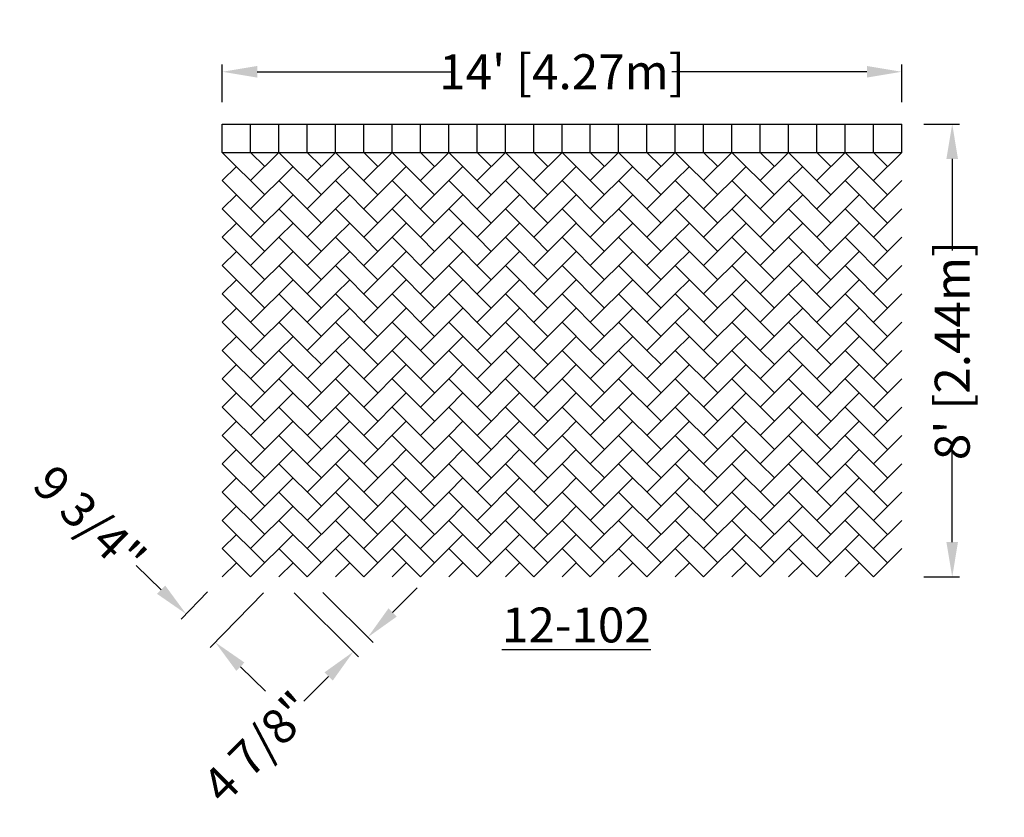
# Model space of a CAD drawing. Extents: x 2 to 217, y 1 to 234.
# Drawn here: x 18 to 85, y 114 to 168 of the extents above; entities that cross this region are included whole.
import ezdxf

# ---------------------------------------------------------------- set-up
doc = ezdxf.new("R2010")
doc.units = 0
doc.header["$LTSCALE"] = 10
doc.header["$MEASUREMENT"] = 0
doc.header["$PDMODE"] = 35
doc.layers.get('Defpoints').update_dxf_attribs({"linetype": 'CONTINUOUS'})
for name, color, linetype in [('CADdetails-1-FINE', 1, 'CONTINUOUS'), ('CADdetails-2-FINELIGHT', 2, 'CONTINUOUS'), ('CADdetails-7-VERYFINE', 7, 'CONTINUOUS')]:
    doc.layers.add(name, color=color, linetype=linetype)
doc.styles.add('CADdetails-DIMENSIONS', font='ARIALN.TTF', dxfattribs={"height": 2.38})
doc.styles.add('CADdetails-NOTES', font='ARIALN.TTF', dxfattribs={"height": 2.38})
doc.dimstyles.new('CADdetails-LEADER', dxfattribs={"dimtxt": 2.38, "dimasz": 2.38, "dimexe": 0.5, "dimexo": 1.5, "dimgap": 1, "dimtad": 0, "dimzin": 0, "dimdsep": 46, "dimtxsty": 'CADdetails-DIMENSIONS', "dimcen": 1, "dimclrd": 256, "dimclre": 256, "dimclrt": 256, "dimadec": 0, "dimazin": 0, "dimtfac": 1, "dimtdec": 4, "dimtofl": 0, "dimtmove": 0, "dimatfit": 3, "dimfxl": 1, "dimtolj": 1, "dimtzin": 0, "dimarcsym": 0})

# ---------------------------------------------------------------- blocks, each defined once
blk = doc.blocks.new('*D6')
at = {"layer": 'CADdetails-7-VERYFINE', "lineweight": -2, "transparency": 16777216}
for p, q in [((79.722, 161.082), (82.156, 161.082)), ((81.656, 158.702), (81.656, 152.46)), ((81.656, 132.605), (81.656, 138.847)), ((79.722, 130.225), (82.156, 130.225))]:
    blk.add_line(p, q, dxfattribs=at)
at = {"layer": 'CADdetails-7-VERYFINE', "transparency": 16777216}
for points in [[(81.259, 158.702), (82.052, 158.702), (81.656, 161.082)], [(81.259, 132.605), (82.052, 132.605), (81.656, 130.225)]]:
    blk.add_solid(points, dxfattribs=at)
at = {"layer": 'Defpoints', "color": 0, "transparency": 16777216}
for p in [(78.222, 161.082), (78.222, 130.225), (81.656, 130.225)]:
    blk.add_point(p, dxfattribs=at)
at = {"layer": 'CADdetails-7-VERYFINE', "transparency": 16777216, "insert": (81.656, 145.654), "char_height": 2.38, "attachment_point": 5, "rotation": 90, "style": 'CADdetails-DIMENSIONS'}
blk.add_mtext("\\A1;8' [2.44m]", dxfattribs=at)
blk = doc.blocks.new('*D7')
at = {"layer": 'CADdetails-7-VERYFINE', "lineweight": -2, "transparency": 16777216}
for p, q in [((27.773, 129.355), (26.067, 131.014)), ((30.942, 129.2), (29.132, 127.338)), ((34.748, 129.149), (31.115, 125.411)), ((33.17, 124.111), (34.877, 122.452))]:
    blk.add_line(p, q, dxfattribs=at)
at = {"layer": 'CADdetails-7-VERYFINE', "transparency": 16777216}
for points in [[(28.05, 129.64), (27.497, 129.071), (29.48, 127.697)], [(33.447, 124.395), (32.894, 123.826), (31.463, 125.769)]]:
    blk.add_solid(points, dxfattribs=at)
at = {"layer": 'Defpoints', "color": 0, "transparency": 16777216}
for p in [(31.987, 130.276), (35.793, 130.225), (31.463, 125.769)]:
    blk.add_point(p, dxfattribs=at)
at = {"layer": 'CADdetails-7-VERYFINE', "transparency": 16777216, "insert": (22.913, 134.079), "char_height": 2.38, "attachment_point": 5, "rotation": 315.81981, "style": 'CADdetails-DIMENSIONS'}
blk.add_mtext('\\A1;9 3/4"', dxfattribs=at)
blk = doc.blocks.new('*D8')
at = {"layer": 'CADdetails-7-VERYFINE', "lineweight": -2, "transparency": 16777216}
for p, q in [((43.535, 127.8), (45.218, 129.483)), ((36.842, 129.153), (41.219, 124.777)), ((38.794, 129.176), (42.206, 125.764)), ((39.182, 123.447), (37.499, 121.764))]:
    blk.add_line(p, q, dxfattribs=at)
at = {"layer": 'CADdetails-7-VERYFINE', "transparency": 16777216}
for points in [[(43.255, 128.081), (43.816, 127.52), (41.853, 126.118)], [(38.902, 123.728), (39.463, 123.167), (40.865, 125.13)]]:
    blk.add_solid(points, dxfattribs=at)
at = {"layer": 'Defpoints', "color": 0, "transparency": 16777216}
for p in [(35.782, 130.214), (37.733, 130.237), (41.853, 126.118)]:
    blk.add_point(p, dxfattribs=at)
at = {"layer": 'CADdetails-7-VERYFINE', "transparency": 16777216, "insert": (34.362, 118.627), "char_height": 2.38, "attachment_point": 5, "rotation": 45, "style": 'CADdetails-DIMENSIONS'}
blk.add_mtext('\\A1;4 7/8"', dxfattribs=at)
blk = doc.blocks.new('*D9')
at = {"layer": 'CADdetails-7-VERYFINE', "lineweight": -2, "transparency": 16777216}
for p, q in [((31.936, 162.582), (31.936, 165.143)), ((78.222, 162.582), (78.222, 165.143)), ((34.316, 164.643), (47.606, 164.643)), ((75.842, 164.643), (62.552, 164.643))]:
    blk.add_line(p, q, dxfattribs=at)
at = {"layer": 'CADdetails-7-VERYFINE', "transparency": 16777216}
for points in [[(34.316, 165.04), (34.316, 164.247), (31.936, 164.643)], [(75.842, 165.04), (75.842, 164.247), (78.222, 164.643)]]:
    blk.add_solid(points, dxfattribs=at)
at = {"layer": 'Defpoints', "color": 0, "transparency": 16777216}
for p in [(78.222, 164.643), (31.936, 161.082), (78.222, 161.082)]:
    blk.add_point(p, dxfattribs=at)
at = {"layer": 'CADdetails-7-VERYFINE', "transparency": 16777216, "insert": (55.079, 164.643), "char_height": 2.38, "attachment_point": 5, "style": 'CADdetails-DIMENSIONS'}
blk.add_mtext("\\A1;14' [4.27m]", dxfattribs=at)

msp = doc.modelspace()

# ---------------------------------------------------------------- linework, layer by layer
at = {"layer": 'CADdetails-1-FINE'}
for p, q in [((31.936, 159.154), (34.829, 156.261)), ((33.865, 157.225), (35.793, 159.154)), ((33.865, 159.154), (34.829, 158.189)), ((35.793, 159.154), (38.686, 156.261)), ((37.722, 157.225), (39.65, 159.154)), ((37.722, 159.154), (38.686, 158.189)), ((39.65, 159.154), (42.543, 156.261)), ((41.579, 157.225), (43.507, 159.154)), ((41.579, 159.154), (42.543, 158.189)), ((43.507, 159.154), (46.4, 156.261)), ((45.436, 157.225), (47.365, 159.154)), ((45.436, 159.154), (46.4, 158.189)), ((47.365, 159.154), (50.257, 156.261)), ((49.293, 157.225), (51.222, 159.154)), ((49.293, 159.154), (50.257, 158.189)), ((51.222, 159.154), (54.115, 156.261)), ((53.15, 157.225), (55.079, 159.154)), ((53.15, 159.154), (54.115, 158.189)), ((55.079, 159.154), (57.972, 156.261)), ((57.007, 157.225), (58.936, 159.154)), ((57.007, 159.154), (57.972, 158.189)), ((58.936, 159.154), (61.829, 156.261)), ((60.865, 157.225), (62.793, 159.154)), ((60.865, 159.154), (61.829, 158.189)), ((62.793, 159.154), (65.686, 156.261)), ((64.722, 159.154), (65.686, 158.189)), ((64.722, 157.225), (66.65, 159.154)), ((66.65, 159.154), (69.543, 156.261)), ((68.579, 157.225), (70.507, 159.154)), ((68.579, 159.154), (69.543, 158.189)), ((70.507, 159.154), (73.4, 156.261)), ((72.436, 159.154), (73.4, 158.189)), ((72.436, 157.225), (74.365, 159.154)), ((74.365, 159.154), (77.257, 156.261)), ((76.293, 157.225), (78.222, 159.154)), ((76.293, 159.154), (77.257, 158.189)), ((31.936, 157.225), (32.9, 158.189)), ((33.865, 155.296), (36.757, 158.189)), ((39.65, 157.225), (40.615, 158.189)), ((41.579, 155.296), (44.472, 158.189)), ((47.365, 157.225), (48.329, 158.189)), ((49.293, 155.296), (52.186, 158.189)), ((55.079, 157.225), (56.043, 158.189)), ((57.007, 155.296), (59.9, 158.189)), ((62.793, 157.225), (63.757, 158.189)), ((64.722, 155.296), (67.615, 158.189)), ((70.507, 157.225), (71.472, 158.189)), ((72.436, 155.296), (75.329, 158.189)), ((31.936, 157.225), (34.829, 154.332)), ((35.793, 157.225), (38.686, 154.332)), ((37.722, 155.296), (39.65, 157.225)), ((39.65, 157.225), (42.543, 154.332)), ((43.507, 157.225), (46.4, 154.332)), ((45.436, 155.296), (47.365, 157.225)), ((47.365, 157.225), (50.257, 154.332)), ((51.222, 157.225), (54.115, 154.332)), ((53.15, 155.296), (55.079, 157.225)), ((55.079, 157.225), (57.972, 154.332)), ((58.936, 157.225), (61.829, 154.332)), ((60.865, 155.296), (62.793, 157.225)), ((62.793, 157.225), (65.686, 154.332)), ((66.65, 157.225), (69.543, 154.332)), ((68.579, 155.296), (70.507, 157.225)), ((70.507, 157.225), (73.4, 154.332)), ((74.365, 157.225), (77.257, 154.332)), ((76.293, 155.296), (78.222, 157.225)), ((31.936, 155.296), (32.9, 156.261)), ((33.865, 153.368), (36.757, 156.261)), ((39.65, 155.296), (40.615, 156.261)), ((41.579, 153.368), (44.472, 156.261)), ((47.365, 155.296), (48.329, 156.261)), ((49.293, 153.368), (52.186, 156.261)), ((55.079, 155.296), (56.043, 156.261)), ((57.007, 153.368), (59.9, 156.261)), ((62.793, 155.296), (63.757, 156.261)), ((64.722, 153.368), (67.615, 156.261)), ((70.507, 155.296), (71.472, 156.261)), ((72.436, 153.368), (75.329, 156.261)), ((31.936, 155.296), (33.865, 153.368)), ((35.793, 155.296), (37.722, 153.368)), ((37.722, 153.368), (39.65, 155.296)), ((39.65, 155.296), (41.579, 153.368)), ((43.507, 155.296), (45.436, 153.368)), ((45.436, 153.368), (47.365, 155.296)), ((47.365, 155.296), (49.293, 153.368)), ((51.222, 155.296), (53.15, 153.368)), ((53.15, 153.368), (55.079, 155.296)), ((55.079, 155.296), (57.007, 153.368)), ((58.936, 155.296), (60.865, 153.368)), ((60.865, 153.368), (62.793, 155.296)), ((62.793, 155.296), (64.722, 153.368)), ((66.65, 155.296), (68.579, 153.368)), ((68.579, 153.368), (70.507, 155.296)), ((70.507, 155.296), (72.436, 153.368)), ((74.365, 155.296), (76.293, 153.368)), ((76.293, 153.368), (78.222, 155.296)), ((31.936, 153.368), (32.9, 154.332)), ((35.793, 153.368), (36.757, 154.332)), ((39.65, 153.368), (40.615, 154.332)), ((43.507, 153.368), (44.472, 154.332)), ((47.365, 153.368), (48.329, 154.332)), ((51.222, 153.368), (52.186, 154.332)), ((55.079, 153.368), (56.043, 154.332)), ((58.936, 153.368), (59.9, 154.332)), ((62.793, 153.368), (63.757, 154.332)), ((66.65, 153.368), (67.615, 154.332)), ((70.507, 153.368), (71.472, 154.332)), ((74.365, 153.368), (75.329, 154.332)), ((31.936, 153.368), (34.829, 150.475)), ((33.865, 151.439), (35.793, 153.368)), ((33.865, 153.368), (34.829, 152.404)), ((35.793, 153.368), (38.686, 150.475)), ((37.722, 151.439), (39.65, 153.368)), ((37.722, 153.368), (38.686, 152.404)), ((39.65, 153.368), (42.543, 150.475)), ((41.579, 151.439), (43.507, 153.368)), ((41.579, 153.368), (42.543, 152.404)), ((43.507, 153.368), (46.4, 150.475)), ((45.436, 151.439), (47.365, 153.368)), ((45.436, 153.368), (46.4, 152.404)), ((47.365, 153.368), (50.257, 150.475)), ((49.293, 151.439), (51.222, 153.368)), ((49.293, 153.368), (50.257, 152.404)), ((51.222, 153.368), (54.115, 150.475)), ((53.15, 151.439), (55.079, 153.368)), ((53.15, 153.368), (54.115, 152.404)), ((55.079, 153.368), (57.972, 150.475)), ((57.007, 151.439), (58.936, 153.368)), ((57.007, 153.368), (57.972, 152.404)), ((58.936, 153.368), (61.829, 150.475)), ((60.865, 151.439), (62.793, 153.368)), ((60.865, 153.368), (61.829, 152.404)), ((62.793, 153.368), (65.686, 150.475)), ((64.722, 151.439), (66.65, 153.368)), ((64.722, 153.368), (65.686, 152.404)), ((66.65, 153.368), (69.543, 150.475)), ((68.579, 151.439), (70.507, 153.368)), ((68.579, 153.368), (69.543, 152.404)), ((70.507, 153.368), (73.4, 150.475)), ((72.436, 151.439), (74.365, 153.368)), ((72.436, 153.368), (73.4, 152.404)), ((74.365, 153.368), (77.257, 150.475)), ((76.293, 151.439), (78.222, 153.368)), ((76.293, 153.368), (77.257, 152.404)), ((31.936, 151.439), (32.9, 152.404)), ((33.865, 149.511), (36.757, 152.404)), ((39.65, 151.439), (40.615, 152.404)), ((41.579, 149.511), (44.472, 152.404)), ((47.365, 151.439), (48.329, 152.404)), ((49.293, 149.511), (52.186, 152.404)), ((55.079, 151.439), (56.043, 152.404)), ((57.007, 149.511), (59.9, 152.404)), ((62.793, 151.439), (63.757, 152.404)), ((64.722, 149.511), (67.615, 152.404)), ((70.507, 151.439), (71.472, 152.404)), ((72.436, 149.511), (75.329, 152.404)), ((31.936, 151.439), (34.829, 148.546)), ((35.793, 151.439), (38.686, 148.546)), ((37.722, 149.511), (39.65, 151.439)), ((39.65, 151.439), (42.543, 148.546)), ((43.507, 151.439), (46.4, 148.546)), ((45.436, 149.511), (47.365, 151.439)), ((47.365, 151.439), (50.257, 148.546)), ((51.222, 151.439), (54.115, 148.546)), ((53.15, 149.511), (55.079, 151.439)), ((55.079, 151.439), (57.972, 148.546)), ((58.936, 151.439), (61.829, 148.546)), ((60.865, 149.511), (62.793, 151.439)), ((62.793, 151.439), (65.686, 148.546)), ((66.65, 151.439), (69.543, 148.546)), ((68.579, 149.511), (70.507, 151.439)), ((70.507, 151.439), (73.4, 148.546)), ((74.365, 151.439), (77.257, 148.546)), ((76.293, 149.511), (78.222, 151.439)), ((31.936, 149.511), (32.9, 150.475)), ((33.865, 147.582), (36.757, 150.475)), ((39.65, 149.511), (40.615, 150.475)), ((41.579, 147.582), (44.472, 150.475)), ((47.365, 149.511), (48.329, 150.475)), ((49.293, 147.582), (52.186, 150.475)), ((55.079, 149.511), (56.043, 150.475)), ((57.007, 147.582), (59.9, 150.475)), ((62.793, 149.511), (63.757, 150.475)), ((64.722, 147.582), (67.615, 150.475)), ((70.507, 149.511), (71.472, 150.475)), ((72.436, 147.582), (75.329, 150.475)), ((31.936, 149.511), (34.829, 146.618)), ((35.793, 149.511), (38.686, 146.618)), ((37.722, 147.582), (39.65, 149.511)), ((39.65, 149.511), (42.543, 146.618)), ((43.507, 149.511), (46.4, 146.618)), ((45.436, 147.582), (47.365, 149.511)), ((47.365, 149.511), (50.257, 146.618)), ((51.222, 149.511), (54.115, 146.618)), ((53.15, 147.582), (55.079, 149.511)), ((55.079, 149.511), (57.972, 146.618)), ((58.936, 149.511), (61.829, 146.618)), ((60.865, 147.582), (62.793, 149.511)), ((62.793, 149.511), (65.686, 146.618)), ((66.65, 149.511), (69.543, 146.618)), ((68.579, 147.582), (70.507, 149.511)), ((70.507, 149.511), (73.4, 146.618)), ((74.365, 149.511), (77.257, 146.618)), ((76.293, 147.582), (78.222, 149.511)), ((31.936, 147.582), (32.9, 148.546)), ((33.865, 145.654), (36.757, 148.546)), ((39.65, 147.582), (40.615, 148.546)), ((41.579, 145.654), (44.472, 148.546)), ((47.365, 147.582), (48.329, 148.546)), ((49.293, 145.654), (52.186, 148.546)), ((55.079, 147.582), (56.043, 148.546)), ((57.007, 145.654), (59.9, 148.546)), ((62.793, 147.582), (63.757, 148.546)), ((64.722, 145.654), (67.615, 148.546)), ((70.507, 147.582), (71.472, 148.546)), ((72.436, 145.654), (75.329, 148.546)), ((31.936, 147.582), (33.865, 145.654)), ((35.793, 147.582), (37.722, 145.654)), ((37.722, 145.654), (39.65, 147.582)), ((39.65, 147.582), (41.579, 145.654)), ((43.507, 147.582), (45.436, 145.654)), ((45.436, 145.654), (47.365, 147.582)), ((47.365, 147.582), (49.293, 145.654)), ((51.222, 147.582), (53.15, 145.654)), ((53.15, 145.654), (55.079, 147.582)), ((55.079, 147.582), (57.007, 145.654)), ((58.936, 147.582), (60.865, 145.654)), ((60.865, 145.654), (62.793, 147.582)), ((62.793, 147.582), (64.722, 145.654)), ((66.65, 147.582), (68.579, 145.654)), ((68.579, 145.654), (70.507, 147.582)), ((70.507, 147.582), (72.436, 145.654)), ((74.365, 147.582), (76.293, 145.654)), ((76.293, 145.654), (78.222, 147.582)), ((31.936, 145.654), (32.9, 146.618)), ((35.793, 145.654), (36.757, 146.618)), ((39.65, 145.654), (40.615, 146.618)), ((43.507, 145.654), (44.472, 146.618)), ((47.365, 145.654), (48.329, 146.618)), ((51.222, 145.654), (52.186, 146.618)), ((55.079, 145.654), (56.043, 146.618)), ((58.936, 145.654), (59.9, 146.618)), ((62.793, 145.654), (63.757, 146.618)), ((66.65, 145.654), (67.615, 146.618)), ((70.507, 145.654), (71.472, 146.618)), ((74.365, 145.654), (75.329, 146.618)), ((31.936, 145.654), (34.829, 142.761)), ((33.865, 143.725), (35.793, 145.654)), ((33.865, 145.654), (34.829, 144.689)), ((35.793, 145.654), (38.686, 142.761)), ((37.722, 143.725), (39.65, 145.654)), ((37.722, 145.654), (38.686, 144.689)), ((39.65, 145.654), (42.543, 142.761)), ((41.579, 143.725), (43.507, 145.654)), ((41.579, 145.654), (42.543, 144.689)), ((43.507, 145.654), (46.4, 142.761)), ((45.436, 143.725), (47.365, 145.654)), ((45.436, 145.654), (46.4, 144.689)), ((47.365, 145.654), (50.257, 142.761)), ((49.293, 143.725), (51.222, 145.654)), ((49.293, 145.654), (50.257, 144.689)), ((51.222, 145.654), (54.115, 142.761)), ((53.15, 143.725), (55.079, 145.654)), ((53.15, 145.654), (54.115, 144.689)), ((55.079, 145.654), (57.972, 142.761)), ((57.007, 143.725), (58.936, 145.654)), ((57.007, 145.654), (57.972, 144.689)), ((58.936, 145.654), (61.829, 142.761)), ((60.865, 143.725), (62.793, 145.654)), ((60.865, 145.654), (61.829, 144.689)), ((62.793, 145.654), (65.686, 142.761)), ((64.722, 143.725), (66.65, 145.654)), ((64.722, 145.654), (65.686, 144.689)), ((66.65, 145.654), (69.543, 142.761)), ((68.579, 143.725), (70.507, 145.654)), ((68.579, 145.654), (69.543, 144.689)), ((70.507, 145.654), (73.4, 142.761)), ((72.436, 143.725), (74.365, 145.654)), ((72.436, 145.654), (73.4, 144.689)), ((74.365, 145.654), (77.257, 142.761)), ((76.293, 143.725), (78.222, 145.654)), ((76.293, 145.654), (77.257, 144.689)), ((31.936, 143.725), (32.9, 144.689)), ((33.865, 141.796), (36.757, 144.689)), ((39.65, 143.725), (40.615, 144.689)), ((41.579, 141.796), (44.472, 144.689)), ((47.365, 143.725), (48.329, 144.689)), ((49.293, 141.796), (52.186, 144.689)), ((55.079, 143.725), (56.043, 144.689)), ((57.007, 141.796), (59.9, 144.689)), ((62.793, 143.725), (63.757, 144.689)), ((64.722, 141.796), (67.615, 144.689)), ((70.507, 143.725), (71.472, 144.689)), ((72.436, 141.796), (75.329, 144.689)), ((31.936, 143.725), (34.829, 140.832)), ((35.793, 143.725), (38.686, 140.832)), ((37.722, 141.796), (39.65, 143.725)), ((39.65, 143.725), (42.543, 140.832)), ((43.507, 143.725), (46.4, 140.832)), ((45.436, 141.796), (47.365, 143.725)), ((47.365, 143.725), (50.257, 140.832)), ((51.222, 143.725), (54.115, 140.832)), ((53.15, 141.796), (55.079, 143.725)), ((55.079, 143.725), (57.972, 140.832)), ((58.936, 143.725), (61.829, 140.832)), ((60.865, 141.796), (62.793, 143.725)), ((62.793, 143.725), (65.686, 140.832)), ((66.65, 143.725), (69.543, 140.832)), ((68.579, 141.796), (70.507, 143.725)), ((70.507, 143.725), (73.4, 140.832)), ((74.365, 143.725), (77.257, 140.832)), ((76.293, 141.796), (78.222, 143.725)), ((31.936, 141.796), (32.9, 142.761)), ((33.865, 139.868), (36.757, 142.761)), ((39.65, 141.796), (40.615, 142.761)), ((41.579, 139.868), (44.472, 142.761)), ((47.365, 141.796), (48.329, 142.761)), ((49.293, 139.868), (52.186, 142.761)), ((55.079, 141.796), (56.043, 142.761)), ((57.007, 139.868), (59.9, 142.761)), ((62.793, 141.796), (63.757, 142.761)), ((64.722, 139.868), (67.615, 142.761)), ((70.507, 141.796), (71.472, 142.761)), ((72.436, 139.868), (75.329, 142.761)), ((31.936, 141.796), (34.829, 138.904)), ((35.793, 141.796), (38.686, 138.904)), ((37.722, 139.868), (39.65, 141.796)), ((39.65, 141.796), (42.543, 138.904)), ((43.507, 141.796), (46.4, 138.904)), ((45.436, 139.868), (47.365, 141.796)), ((47.365, 141.796), (50.257, 138.904)), ((51.222, 141.796), (54.115, 138.904)), ((53.15, 139.868), (55.079, 141.796)), ((55.079, 141.796), (57.972, 138.904)), ((58.936, 141.796), (61.829, 138.904)), ((60.865, 139.868), (62.793, 141.796)), ((62.793, 141.796), (65.686, 138.904)), ((66.65, 141.796), (69.543, 138.904)), ((68.579, 139.868), (70.507, 141.796)), ((70.507, 141.796), (73.4, 138.904)), ((74.365, 141.796), (77.257, 138.904)), ((76.293, 139.868), (78.222, 141.796)), ((31.936, 139.868), (32.9, 140.832)), ((33.865, 137.939), (36.757, 140.832)), ((39.65, 139.868), (40.615, 140.832)), ((41.579, 137.939), (44.472, 140.832)), ((47.365, 139.868), (48.329, 140.832)), ((49.293, 137.939), (52.186, 140.832)), ((55.079, 139.868), (56.043, 140.832)), ((57.007, 137.939), (59.9, 140.832)), ((62.793, 139.868), (63.757, 140.832)), ((64.722, 137.939), (67.615, 140.832)), ((70.507, 139.868), (71.472, 140.832)), ((72.436, 137.939), (75.329, 140.832)), ((31.936, 139.868), (33.865, 137.939)), ((35.793, 139.868), (37.722, 137.939)), ((37.722, 137.939), (39.65, 139.868)), ((39.65, 139.868), (41.579, 137.939)), ((43.507, 139.868), (45.436, 137.939)), ((45.436, 137.939), (47.365, 139.868)), ((47.365, 139.868), (49.293, 137.939)), ((51.222, 139.868), (53.15, 137.939)), ((53.15, 137.939), (55.079, 139.868)), ((55.079, 139.868), (57.007, 137.939)), ((58.936, 139.868), (60.865, 137.939)), ((60.865, 137.939), (62.793, 139.868)), ((62.793, 139.868), (64.722, 137.939)), ((66.65, 139.868), (68.579, 137.939)), ((68.579, 137.939), (70.507, 139.868)), ((70.507, 139.868), (72.436, 137.939)), ((74.365, 139.868), (76.293, 137.939)), ((76.293, 137.939), (78.222, 139.868)), ((31.936, 137.939), (32.9, 138.904)), ((35.793, 137.939), (36.757, 138.904)), ((39.65, 137.939), (40.615, 138.904)), ((43.507, 137.939), (44.472, 138.904)), ((47.365, 137.939), (48.329, 138.904)), ((51.222, 137.939), (52.186, 138.904)), ((55.079, 137.939), (56.043, 138.904)), ((58.936, 137.939), (59.9, 138.904)), ((62.793, 137.939), (63.757, 138.904)), ((66.65, 137.939), (67.615, 138.904)), ((70.507, 137.939), (71.472, 138.904)), ((74.365, 137.939), (75.329, 138.904)), ((31.936, 137.939), (34.829, 135.046)), ((33.865, 136.011), (35.793, 137.939)), ((33.865, 137.939), (34.829, 136.975)), ((35.793, 137.939), (38.686, 135.046)), ((37.722, 136.011), (39.65, 137.939)), ((37.722, 137.939), (38.686, 136.975)), ((39.65, 137.939), (42.543, 135.046)), ((41.579, 136.011), (43.507, 137.939)), ((41.579, 137.939), (42.543, 136.975)), ((43.507, 137.939), (46.4, 135.046)), ((45.436, 136.011), (47.365, 137.939)), ((45.436, 137.939), (46.4, 136.975)), ((47.365, 137.939), (50.257, 135.046)), ((49.293, 136.011), (51.222, 137.939)), ((49.293, 137.939), (50.257, 136.975)), ((51.222, 137.939), (54.115, 135.046)), ((53.15, 136.011), (55.079, 137.939)), ((53.15, 137.939), (54.115, 136.975)), ((55.079, 137.939), (57.972, 135.046)), ((57.007, 136.011), (58.936, 137.939)), ((57.007, 137.939), (57.972, 136.975)), ((58.936, 137.939), (61.829, 135.046)), ((60.865, 136.011), (62.793, 137.939)), ((60.865, 137.939), (61.829, 136.975)), ((62.793, 137.939), (65.686, 135.046)), ((64.722, 136.011), (66.65, 137.939)), ((64.722, 137.939), (65.686, 136.975)), ((66.65, 137.939), (69.543, 135.046)), ((68.579, 136.011), (70.507, 137.939)), ((68.579, 137.939), (69.543, 136.975)), ((70.507, 137.939), (73.4, 135.046)), ((72.436, 136.011), (74.365, 137.939)), ((72.436, 137.939), (73.4, 136.975)), ((74.365, 137.939), (77.257, 135.046)), ((76.293, 136.011), (78.222, 137.939)), ((76.293, 137.939), (77.257, 136.975)), ((31.936, 136.011), (32.9, 136.975)), ((33.865, 134.082), (36.757, 136.975)), ((39.65, 136.011), (40.615, 136.975)), ((41.579, 134.082), (44.472, 136.975)), ((47.365, 136.011), (48.329, 136.975)), ((49.293, 134.082), (52.186, 136.975)), ((55.079, 136.011), (56.043, 136.975)), ((57.007, 134.082), (59.9, 136.975)), ((62.793, 136.011), (63.757, 136.975)), ((64.722, 134.082), (67.615, 136.975)), ((70.507, 136.011), (71.472, 136.975)), ((72.436, 134.082), (75.329, 136.975)), ((31.936, 136.011), (34.829, 133.118)), ((35.793, 136.011), (38.686, 133.118)), ((37.722, 134.082), (39.65, 136.011)), ((39.65, 136.011), (42.543, 133.118)), ((43.507, 136.011), (46.4, 133.118)), ((45.436, 134.082), (47.365, 136.011)), ((47.365, 136.011), (50.257, 133.118)), ((51.222, 136.011), (54.115, 133.118)), ((53.15, 134.082), (55.079, 136.011)), ((55.079, 136.011), (57.972, 133.118)), ((58.936, 136.011), (61.829, 133.118)), ((60.865, 134.082), (62.793, 136.011)), ((62.793, 136.011), (65.686, 133.118)), ((66.65, 136.011), (69.543, 133.118)), ((68.579, 134.082), (70.507, 136.011)), ((70.507, 136.011), (73.4, 133.118)), ((74.365, 136.011), (77.257, 133.118)), ((76.293, 134.082), (78.222, 136.011)), ((31.936, 134.082), (32.9, 135.046)), ((33.865, 132.154), (36.757, 135.046)), ((39.65, 134.082), (40.615, 135.046)), ((41.579, 132.154), (44.472, 135.046)), ((47.365, 134.082), (48.329, 135.046)), ((49.293, 132.154), (52.186, 135.046)), ((55.079, 134.082), (56.043, 135.046)), ((57.007, 132.154), (59.9, 135.046)), ((62.793, 134.082), (63.757, 135.046)), ((64.722, 132.154), (67.615, 135.046)), ((70.507, 134.082), (71.472, 135.046)), ((72.436, 132.154), (75.329, 135.046)), ((31.936, 134.082), (34.829, 131.189)), ((35.793, 134.082), (38.686, 131.189)), ((37.722, 132.154), (39.65, 134.082)), ((39.65, 134.082), (42.543, 131.189)), ((43.507, 134.082), (46.4, 131.189)), ((45.436, 132.154), (47.365, 134.082)), ((47.365, 134.082), (50.257, 131.189)), ((51.222, 134.082), (54.115, 131.189)), ((53.15, 132.154), (55.079, 134.082)), ((55.079, 134.082), (57.972, 131.189)), ((58.936, 134.082), (61.829, 131.189)), ((60.865, 132.154), (62.793, 134.082)), ((62.793, 134.082), (65.686, 131.189)), ((66.65, 134.082), (69.543, 131.189)), ((68.579, 132.154), (70.507, 134.082)), ((70.507, 134.082), (73.4, 131.189)), ((74.365, 134.082), (77.257, 131.189)), ((76.293, 132.154), (78.222, 134.082)), ((31.936, 132.154), (32.9, 133.118)), ((33.865, 130.225), (36.757, 133.118)), ((39.65, 132.154), (40.615, 133.118)), ((41.579, 130.225), (44.472, 133.118)), ((47.365, 132.154), (48.329, 133.118)), ((49.293, 130.225), (52.186, 133.118)), ((55.079, 132.154), (56.043, 133.118)), ((57.007, 130.225), (59.9, 133.118)), ((62.793, 132.154), (63.757, 133.118)), ((64.722, 130.225), (67.615, 133.118)), ((70.507, 132.154), (71.472, 133.118)), ((72.436, 130.225), (75.329, 133.118)), ((31.936, 132.154), (33.865, 130.225)), ((35.793, 132.154), (37.722, 130.225)), ((37.722, 130.225), (39.65, 132.154)), ((39.65, 132.154), (41.579, 130.225)), ((43.507, 132.154), (45.436, 130.225)), ((45.436, 130.225), (47.365, 132.154)), ((47.365, 132.154), (49.293, 130.225)), ((51.222, 132.154), (53.15, 130.225)), ((53.15, 130.225), (55.079, 132.154)), ((55.079, 132.154), (57.007, 130.225)), ((58.936, 132.154), (60.865, 130.225)), ((60.865, 130.225), (62.793, 132.154)), ((62.793, 132.154), (64.722, 130.225)), ((66.65, 132.154), (68.579, 130.225)), ((68.579, 130.225), (70.507, 132.154)), ((70.507, 132.154), (72.436, 130.225)), ((74.365, 132.154), (76.293, 130.225)), ((76.293, 130.225), (78.222, 132.154)), ((31.936, 130.225), (32.9, 131.189)), ((35.793, 130.225), (36.757, 131.189)), ((39.65, 130.225), (40.615, 131.189)), ((43.507, 130.225), (44.472, 131.189)), ((47.365, 130.225), (48.329, 131.189)), ((51.222, 130.225), (52.186, 131.189)), ((55.079, 130.225), (56.043, 131.189)), ((58.936, 130.225), (59.9, 131.189)), ((62.793, 130.225), (63.757, 131.189)), ((66.65, 130.225), (67.615, 131.189)), ((70.507, 130.225), (71.472, 131.189)), ((74.365, 130.225), (75.329, 131.189))]:
    msp.add_line(p, q, dxfattribs=at)
for points in [[(31.936, 161.082), (31.936, 161.082), (78.222, 161.082)], [(31.936, 159.154), (31.936, 161.082), (31.936, 161.082)], [(33.865, 159.154), (33.865, 161.082), (33.865, 161.082)], [(35.793, 159.154), (35.793, 161.082), (35.793, 161.082)], [(37.722, 159.154), (37.722, 161.082), (37.722, 161.082)], [(39.65, 159.154), (39.65, 161.082), (39.65, 161.082)], [(41.579, 159.154), (41.579, 161.082), (41.579, 161.082)], [(43.507, 159.154), (43.507, 161.082), (43.507, 161.082)], [(45.436, 159.154), (45.436, 161.082), (45.436, 161.082)], [(47.365, 159.154), (47.365, 161.082), (47.365, 161.082)], [(49.293, 159.154), (49.293, 161.082), (49.293, 161.082)], [(51.222, 159.154), (51.222, 161.082), (51.222, 161.082)], [(53.15, 159.154), (53.15, 161.082), (53.15, 161.082)], [(55.079, 159.154), (55.079, 161.082), (55.079, 161.082)], [(57.007, 159.154), (57.007, 161.082), (57.007, 161.082)], [(58.936, 159.154), (58.936, 161.082), (58.936, 161.082)], [(60.865, 159.154), (60.865, 161.082), (60.865, 161.082)], [(62.793, 159.154), (62.793, 161.082), (62.793, 161.082)], [(64.722, 159.154), (64.722, 161.082), (64.722, 161.082)], [(66.65, 159.154), (66.65, 161.082), (66.65, 161.082)], [(68.579, 159.154), (68.579, 161.082), (68.579, 161.082)], [(70.507, 159.154), (70.507, 161.082), (70.507, 161.082)], [(72.436, 159.154), (72.436, 161.082), (72.436, 161.082)], [(74.365, 159.154), (74.365, 161.082), (74.365, 161.082)], [(76.293, 159.154), (76.293, 161.082), (76.293, 161.082)], [(78.222, 159.154), (78.222, 161.082), (78.222, 161.082)], [(31.936, 159.154), (31.936, 159.154), (78.222, 159.154)]]:
    msp.add_lwpolyline(points, dxfattribs=at)

# ---------------------------------------------------------------- texts
at = {"layer": 'CADdetails-2-FINELIGHT', "insert": (56.057, 128.143), "char_height": 2.38, "width": 38.79751, "attachment_point": 2, "style": 'CADdetails-NOTES'}
msp.add_mtext('{\\L12-102}', dxfattribs=at)

# ---------------------------------------------------------------- dimensions: what is measured, and where the dimension line sits
at = {"layer": 'CADdetails-7-VERYFINE'}
dim = msp.add_linear_dim(base=(78.222, 164.643), p1=(31.936, 161.082), p2=(78.222, 161.082), text="14' [4.27m]", dimstyle='CADdetails-LEADER', dxfattribs=at)
dim.commit()
dim.dimension.update_dxf_attribs({"geometry": '*D9', "text_midpoint": (55.079, 164.643)})
dim = msp.add_linear_dim(base=(81.656, 130.225), p1=(78.222, 161.082), p2=(78.222, 130.225), angle=90, text="8' [2.44m]", dimstyle='CADdetails-LEADER', dxfattribs=at)
dim.commit()
dim.dimension.update_dxf_attribs({"geometry": '*D6', "text_midpoint": (81.656, 145.654)})
for base, p1, p2, angle, text, picture, middle in [((31.463, 125.769), (31.987, 130.276), (35.793, 130.225), 315.81981, '9 3/4"', '*D7', (22.913, 134.079)), ((41.853, 126.118), (35.782, 130.214), (37.733, 130.237), 45, '4 7/8"', '*D8', (34.362, 118.627))]:
    dim = msp.add_linear_dim(base=base, p1=p1, p2=p2, angle=angle, text=text, dimstyle='CADdetails-LEADER', dxfattribs=at)
    dim.commit()
    dim.dimension.update_dxf_attribs({"geometry": picture, "text_midpoint": middle, "dimtype": 160})

doc.saveas('drawing.dxf')
